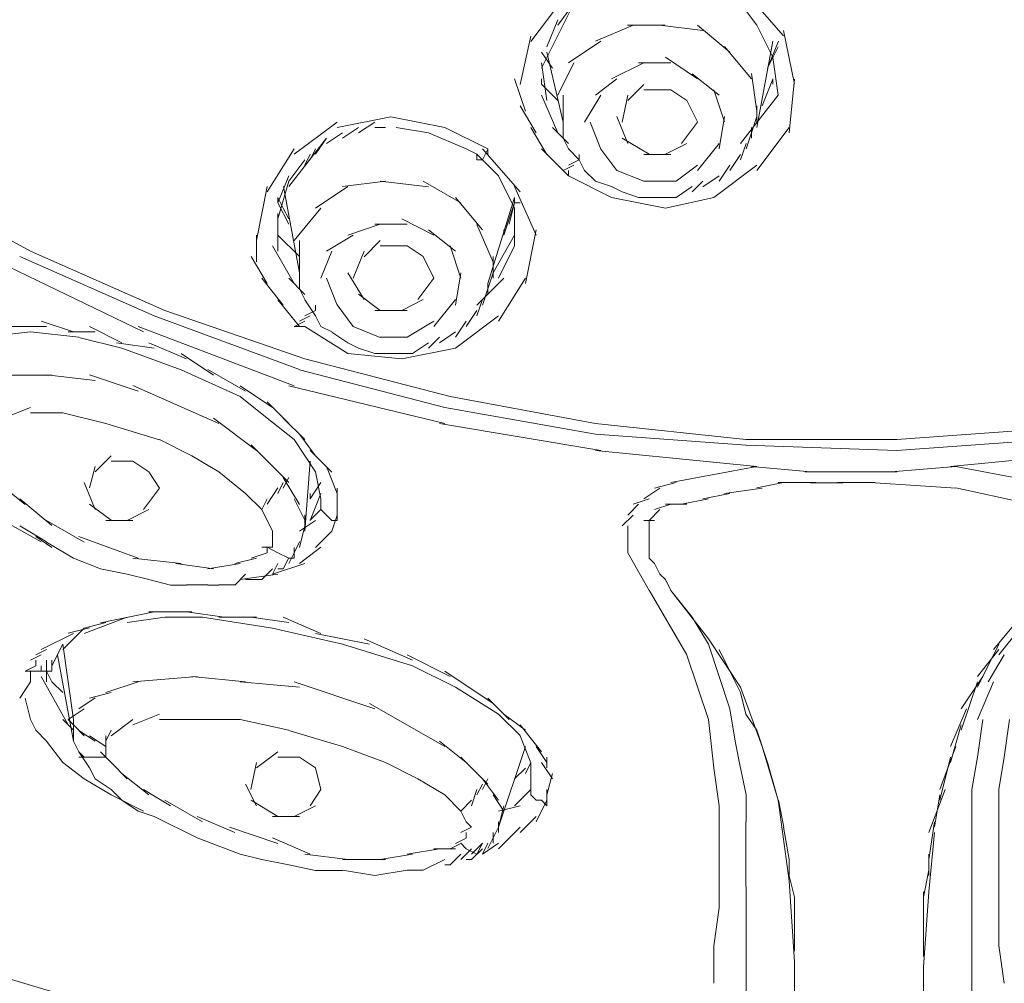
# Model space of a CAD drawing. Extents: x 0 to 840, y 0 to 1188.
# Drawn here: x 526 to 542, y 626 to 641 of the extents above; entities that cross this region are included whole.
import ezdxf

# ---------------------------------------------------------------- set-up
doc = ezdxf.new("R2010")
doc.units = 0
doc.header["$MEASUREMENT"] = 0
doc.layers.add('MODEL', color=7, linetype='Continuous', lineweight=20)

msp = doc.modelspace()

# ---------------------------------------------------------------- linework, layer by layer
at = {"layer": 'MODEL'}
for p, q in [((538.3027955, 640.58501911), (537.71078379, 641.26157627)), ((534.32875077, 640.49901116), (534.83546427, 641.17485858)), ((534.49777715, 640.07712271), (535.00517888, 641.09125945)), ((534.75154254, 640.75288409), (535.0052434, 641.09115191)), ((537.62628136, 641.09115191), (537.88069197, 640.75286258)), ((534.58243013, 640.41521847), (534.75156404, 640.83876299)), ((535.93554444, 640.75352931), (535.34353274, 640.50051668)), ((536.44286015, 640.75479824), (535.85084844, 640.75479824)), ((537.03424814, 640.66975813), (536.35837922, 640.75361534)), ((537.45785719, 640.33063001), (536.9497242, 640.75346479)), ((537.88060594, 640.7549488), (538.13430681, 640.24821379)), ((534.15892862, 639.82172276), (534.32877228, 640.58284687)), ((538.47268217, 639.82395952), (538.30281701, 640.66965059)), ((535.42807818, 640.50195767), (534.9199452, 640.1629586)), ((537.79614652, 639.90921471), (537.37329023, 640.41592821)), ((537.88071348, 639.14733784), (538.13441435, 640.50045216)), ((538.0498689, 640.0777034), (538.21900281, 640.41526149)), ((538.04995493, 640.07686462), (538.21908884, 640.4996994)), ((534.49784167, 640.33067302), (534.66697558, 640.07766039)), ((534.49788468, 640.329146), (534.66701859, 640.07613337)), ((534.58227958, 640.33037192), (534.8352707, 639.23164671)), ((534.58245164, 639.5695274), (534.49786317, 640.1615176)), ((535.00532943, 640.16153911), (534.75160706, 639.65411587)), ((536.10469986, 640.16153911), (535.59656688, 639.90852648)), ((536.52742711, 640.16132404), (536.02000386, 640.16132404)), ((536.94976722, 639.90990295), (536.44303221, 640.24817077)), ((538.13434982, 640.24690184), (538.21891678, 639.6542019)), ((537.28857273, 639.65183609), (536.86571644, 639.99010391)), ((537.88069197, 639.40028595), (537.79610351, 639.99227615)), ((534.24411929, 639.40176996), (534.07425413, 639.90988144)), ((534.4979277, 639.9097524), (534.4979277, 639.82516393)), ((534.49805674, 639.82462625), (534.75175761, 639.57019413)), ((535.68186508, 639.90934376), (535.34357575, 639.65491164)), ((535.85117105, 639.56808641), (536.10487192, 639.82249702)), ((537.96534496, 639.48412166), (538.13447887, 639.90695644)), ((538.13439284, 639.82462625), (538.13439284, 639.90919321)), ((538.38738396, 639.0607707), (538.47263915, 639.90717151)), ((534.75149952, 639.0619321), (534.49777715, 639.6539223)), ((534.83548578, 639.65353517), (534.83548578, 639.14680016)), ((535.42816421, 639.65332009), (535.17444184, 639.23115204)), ((535.76647505, 639.23117355), (535.85104201, 639.65332009)), ((536.10474288, 639.73859679), (536.52757766, 639.73859679)), ((536.52749163, 639.73739238), (536.7811925, 639.56823696)), ((537.3731827, 639.23255002), (537.20402728, 639.73926352)), ((538.21887376, 639.65398682), (537.62617382, 638.8928412)), ((534.41333923, 639.06201813), (534.15890711, 639.48556265)), ((536.78108496, 639.57083935), (536.94950913, 639.23325976)), ((537.88067046, 639.40035048), (537.88067046, 639.48560567)), ((537.88069197, 639.400415), (537.88069197, 639.48567019)), ((537.88069197, 639.23194781), (537.88069197, 639.48564868)), ((530.60696591, 638.72448156), (531.28352307, 639.23188329)), ((531.28345855, 639.14649906), (532.12985936, 639.31563297)), ((531.62250064, 639.06132989), (531.87620151, 639.23117355)), ((532.12985936, 639.31554694), (532.97555043, 639.14639152)), ((535.25905181, 639.23123807), (535.42818572, 638.80767204)), ((535.85099899, 638.89297025), (535.68184357, 639.31651477)), ((536.94978872, 639.23138862), (536.69677609, 638.89238955)), ((537.28880931, 638.80823123), (537.37337626, 639.31634271)), ((537.79618954, 639.06201813), (537.88075649, 639.31642874)), ((531.11507739, 638.89361547), (531.36806852, 639.06274938)), ((531.36802551, 638.97560154), (531.62243612, 639.1454452)), ((531.87618, 639.14735935), (531.96003721, 639.14735935)), ((531.96003721, 639.14729483), (532.04460417, 639.14729483)), ((532.21446933, 639.14731634), (532.72118283, 639.06203964)), ((532.72120434, 639.06214717), (533.31388277, 638.8084248)), ((532.97563646, 639.14735935), (533.65219361, 638.80836028)), ((534.58247315, 638.72383633), (534.32875077, 639.14667112)), ((534.92000972, 638.8937015), (534.66699709, 639.14811211)), ((534.83559331, 639.1469292), (534.83559331, 638.97706404)), ((537.71097736, 638.80795164), (537.79623255, 639.0616525)), ((537.79606049, 638.9775157), (537.79606049, 639.14735935)), ((537.88067046, 638.4708237), (538.38738396, 639.14738086)), ((530.52304418, 638.21639158), (531.11503438, 638.9775157)), ((530.94596499, 638.72452457), (531.1150989, 638.9775157)), ((534.83546427, 638.97747268), (534.92003123, 638.80831726)), ((536.18855708, 638.72512678), (535.76638902, 638.9781179)), ((536.78132154, 638.89294874), (536.44303221, 638.72450306)), ((536.94974571, 638.47106028), (537.28872328, 638.89320683)), ((537.62628136, 638.63935541), (537.71084831, 638.89305628)), ((530.18479786, 638.13326562), (530.60694441, 638.80911303)), ((530.7768956, 638.55543367), (530.86146256, 638.72456759)), ((530.86133351, 638.63911883), (530.94590047, 638.80825274)), ((533.31392579, 638.80810219), (533.48234996, 638.72422347)), ((533.48234996, 638.72437402), (533.48234996, 638.63909732)), ((533.48237147, 638.72473964), (533.82134903, 638.38645031)), ((533.56754063, 638.63778537), (533.65210758, 638.80691928)), ((534.15890711, 638.13251286), (533.56760515, 638.80836028)), ((533.6521506, 638.80752149), (533.6521506, 638.72364277)), ((533.65217211, 638.72452457), (533.65217211, 638.80838178)), ((534.92003123, 638.38679443), (534.49786317, 638.80894097)), ((534.91983766, 638.8081452), (535.08968132, 638.63898978)), ((535.08978885, 638.72368578), (535.08978885, 638.63840908)), ((535.4281212, 638.80683325), (535.68182207, 638.46925366)), ((536.52751314, 638.72306207), (536.10465685, 638.72306207)), ((537.45777116, 638.47013547), (537.62619533, 638.72383633)), ((530.5231087, 638.30087251), (530.77680957, 638.63914033)), ((533.48234996, 638.63929089), (533.56760515, 638.63929089)), ((535.09000393, 638.63995761), (534.92013876, 638.55607889)), ((535.08985337, 638.63862416), (535.17442033, 638.47017848)), ((535.00532943, 638.55554121), (534.83546427, 638.47095275)), ((534.92003123, 638.47086672), (534.92003123, 638.38627825)), ((534.92003123, 638.38483726), (534.92003123, 638.46940422)), ((535.17450636, 638.47078069), (535.34364027, 638.30091552)), ((535.68186508, 638.47013547), (536.10469986, 638.3002703)), ((536.6121016, 638.30009825), (536.94965968, 638.55450886)), ((537.20417783, 638.0473437), (537.88073498, 638.55545518)), ((537.28868026, 638.30087251), (537.45781417, 638.55528312)), ((524.43400827, 638.30095854), (526.4629915, 637.20223333)), ((530.35380273, 637.96329292), (530.52293664, 638.3861277)), ((530.35393178, 637.70976411), (530.52306569, 638.30104457)), ((532.04458266, 638.30098005), (531.368004, 638.21639158)), ((532.72113982, 638.21563883), (531.9599942, 638.30020578)), ((533.22944486, 637.96337895), (532.63743316, 638.30093703)), ((533.82145657, 638.38528891), (534.0744477, 637.87715593)), ((534.92007424, 638.38610619), (535.5966314, 638.04710712)), ((535.34357575, 638.30102306), (535.59656688, 638.2164346)), ((536.10472137, 638.30093703), (536.61212311, 638.30093703)), ((536.86584548, 638.13249136), (537.03426965, 638.30091552)), ((537.03424814, 638.2155528), (537.28865875, 638.38539645)), ((530.01562094, 637.37209849), (530.18475485, 638.21707982)), ((530.43860627, 638.21652063), (530.69159739, 636.86338481)), ((531.4533022, 638.21652063), (530.94587896, 637.8782313)), ((534.41331773, 637.45522446), (534.07431865, 638.21634857)), ((535.59660989, 638.21639158), (535.76645355, 638.13251286)), ((535.76645355, 638.13322261), (536.02015441, 638.04794591)), ((536.61214461, 638.04727918), (536.86584548, 638.21641309)), ((530.35395328, 638.04742973), (530.43852024, 637.87827431)), ((530.35395328, 638.04725767), (530.35395328, 637.96337895)), ((530.35397479, 637.96329292), (530.5231087, 637.62429385)), ((533.56758364, 637.53983443), (533.14472736, 638.04723616)), ((533.6521506, 636.69491762), (534.07429714, 638.04803194)), ((533.90585147, 637.45522446), (534.07427564, 637.96333594)), ((533.99043993, 637.62437988), (534.07429714, 637.96335744)), ((534.07436167, 637.96415322), (534.15892862, 637.96415322)), ((534.07440468, 637.96426075), (534.07440468, 638.04811797)), ((535.59654537, 638.04712863), (536.44294618, 637.87797321)), ((536.0201114, 638.04665547), (536.18853557, 638.04665547)), ((536.18857858, 638.04725767), (536.35842224, 638.04725767)), ((536.35848676, 638.04706411), (536.44305372, 638.04706411)), ((536.44298919, 637.87734949), (537.20411331, 638.04648341)), ((536.4430107, 638.04732219), (536.61214461, 638.04732219)), ((530.35393178, 637.20240539), (530.35393178, 637.79439559)), ((530.43849873, 637.87889802), (530.52306569, 637.71045235)), ((531.0304029, 637.87900556), (530.60683687, 637.37227055)), ((534.07434016, 637.87734949), (534.07434016, 637.28533779)), ((532.8057713, 637.45531049), (532.29903629, 637.7097211)), ((533.905959, 637.45625681), (533.99052596, 637.71066742)), ((531.95990817, 637.62519716), (531.45317316, 637.45604174)), ((532.38362475, 637.62440138), (531.87620151, 637.62440138)), ((533.14479188, 637.20227635), (532.72122585, 637.53983443)), ((533.73669605, 637.0324542), (533.48226393, 637.62373466)), ((533.90587297, 637.45528898), (533.90587297, 637.53985593)), ((534.24420532, 636.69405733), (534.41333923, 637.5397484)), ((530.0158145, 637.03309942), (530.0158145, 637.45524596)), ((530.35393178, 637.45460074), (530.69148986, 637.11702115)), ((530.69151136, 637.37141026), (530.69151136, 636.86327727)), ((531.53791217, 637.45541802), (531.11505589, 637.20240539)), ((531.70706759, 637.1162684), (531.96005872, 637.36996926)), ((533.73673906, 636.86258904), (534.07429714, 637.45457924)), ((526.46301301, 637.20322267), (528.57727294, 636.27294314)), ((530.60690139, 636.69414336), (530.2693218, 637.28613356)), ((531.19968737, 637.20216881), (531.03053195, 636.77860278)), ((531.53801971, 636.77785002), (531.70715362, 637.20139454)), ((531.9600157, 637.28611205), (532.38356023, 637.28611205)), ((532.38366777, 637.28598301), (532.63736863, 637.11753733)), ((533.2292513, 636.77812962), (533.06009588, 637.28553135)), ((534.07429714, 637.28606904), (533.82128451, 636.77864579)), ((528.23962883, 635.93295473), (525.95621348, 637.0330564)), ((526.29458884, 637.1177309), (528.40884877, 636.18674162)), ((530.18475485, 636.69321854), (529.93032273, 637.11676307)), ((532.63721808, 637.1168491), (532.80564225, 636.77785002)), ((533.73665303, 636.94777971), (533.73665303, 637.11762336)), ((533.73669605, 637.03297038), (533.73669605, 637.11753733)), ((533.73671756, 636.77802208), (533.73671756, 637.03243269)), ((530.69146835, 636.86250301), (530.69146835, 636.94706996)), ((530.69155438, 636.86299768), (530.69155438, 636.77840921)), ((531.70715362, 636.44267926), (531.45343125, 636.8648258)), ((533.14477037, 636.35654226), (533.22933733, 636.86325576)), ((533.6521506, 636.61166262), (533.73671756, 636.86465374)), ((530.43847722, 636.35652076), (530.10018789, 636.7786673)), ((530.77680957, 636.5242782), (530.52308719, 636.77797906)), ((530.69151136, 636.77868881), (530.69151136, 636.61024313)), ((531.11507739, 636.77868881), (531.28350156, 636.35652076)), ((532.80570677, 636.77944157), (532.55269414, 636.44186198)), ((533.90574393, 636.77840921), (533.4821779, 636.35624116)), ((533.82134903, 636.10137889), (534.24418381, 636.77793605)), ((530.69148986, 636.61013559), (530.77674505, 636.44098018)), ((533.56760515, 636.35656377), (533.65217211, 636.61026464)), ((533.65221512, 636.52384805), (533.65221512, 636.69298196)), ((530.69148986, 636.01769374), (530.35391027, 636.44052852)), ((530.77693861, 636.44065756), (530.94607253, 636.18622545)), ((531.96012324, 636.2719538), (531.62254365, 636.52494493)), ((532.63734713, 636.4410662), (532.29905779, 636.27191079)), ((532.80574979, 636.01818841), (533.14472736, 636.44102319)), ((533.48234996, 636.18654806), (533.56760515, 636.44095867)), ((528.57725143, 636.27199681), (530.77676656, 635.51014145)), ((530.94590047, 636.27184626), (530.77674505, 636.18656956)), ((530.94585745, 636.35669281), (530.94585745, 636.27210435)), ((531.28358759, 636.35824135), (531.5379982, 636.01995201)), ((532.38366777, 636.27143762), (531.87624452, 636.27143762)), ((533.31392579, 636.01823142), (533.48234996, 636.27193229)), ((527.13948413, 635.93306226), (526.63274913, 636.10219617)), ((528.40880576, 636.18672012), (530.69148986, 635.34100754)), ((530.77678806, 636.10284139), (530.6069229, 636.01896267)), ((530.86133351, 636.18596736), (530.69146835, 636.10137889)), ((530.94594348, 636.18669861), (531.03051044, 636.01825293)), ((532.38351721, 635.8496567), (532.80566376, 636.10264783)), ((533.14464133, 635.84918354), (533.31377524, 636.10217467)), ((533.14470585, 635.6799636), (533.821263, 636.1866771)), ((525.70186739, 635.84914053), (526.4629915, 635.93299774)), ((526.46303452, 636.01803786), (526.12545493, 636.01803786)), ((526.71753116, 636.01810238), (526.37853208, 636.01810238)), ((526.46294849, 635.93308377), (527.22478234, 635.84920505)), ((527.47854773, 635.93308377), (527.0549817, 635.93308377)), ((527.90149005, 635.76300353), (527.3940668, 636.01741414)), ((530.60698742, 635.08872616), (528.1551479, 636.01898418)), ((530.77670203, 636.01827444), (530.60683687, 636.01827444)), ((530.77668053, 636.0190272), (531.45323768, 635.59617091)), ((531.03031687, 636.01803786), (531.19945078, 635.93276116)), ((531.19960134, 635.93235252), (531.4533022, 635.7631971)), ((531.5379767, 636.01799484), (531.96012324, 635.84883942)), ((532.89094046, 635.76382081), (533.14464133, 635.93295473)), ((527.22478234, 635.84830174), (527.9013395, 635.67914632)), ((531.9600157, 635.84914053), (532.38356023, 635.84914053)), ((532.72113982, 635.68004963), (532.89098347, 635.84918354)), ((528.40882726, 635.68007114), (527.81612732, 635.76392835)), ((527.9013395, 635.67933989), (528.83159752, 635.34034081)), ((528.916229, 635.5099909), (528.32421729, 635.76369177)), ((531.45340974, 635.7637778), (531.62254365, 635.67989908)), ((531.62245762, 635.67992059), (531.87615849, 635.59533212)), ((532.29903629, 635.51011994), (533.14472736, 635.6799636)), ((532.46825623, 635.59522458), (532.72124735, 635.76364875)), ((529.33914981, 635.25715033), (528.83172657, 635.59541815)), ((530.77693861, 635.51106627), (533.06033246, 634.9197643)), ((531.45343125, 635.59522458), (532.29912232, 635.50994789)), ((531.87622301, 635.59541815), (532.04464718, 635.59541815)), ((532.04462568, 635.59537514), (532.21446933, 635.59537514)), ((532.21446933, 635.59552569), (532.29903629, 635.59552569)), ((532.29903629, 635.59531061), (532.4681702, 635.59531061)), ((528.8318341, 635.34044835), (529.76209213, 634.9182803)), ((529.84569125, 635.00349247), (529.25367954, 635.34105055)), ((530.69148986, 635.34040533), (532.97559344, 634.74839363)), ((526.80196907, 635.25712882), (525.95625649, 635.25712882)), ((527.47867678, 635.17279844), (526.71753116, 635.25805364)), ((528.15504037, 635.00403016), (527.39389475, 635.25773103)), ((529.42373827, 634.49768228), (528.07060245, 635.08967248)), ((530.26923577, 634.74895282), (529.76181253, 635.08793039)), ((532.97561495, 634.49664993), (530.52306569, 635.08864013)), ((529.76187705, 634.91875346), (530.18471183, 634.57975438)), ((533.06018191, 634.91954923), (535.34357575, 634.49669294)), ((526.04082345, 634.57919519), (526.46296999, 634.7483291)), ((530.52304418, 634.4959832), (530.18475485, 634.83354128)), ((532.97561495, 634.74914638), (535.34357575, 634.32697833)), ((526.4629915, 634.66389119), (526.97110298, 634.66389119)), ((526.97112449, 634.66531068), (527.64768164, 634.496865)), ((530.01562094, 634.07258923), (529.33904227, 634.57999096)), ((530.18471183, 634.58044262), (530.60685838, 634.24286303)), ((530.77676656, 634.24228233), (530.43847722, 634.57984041)), ((527.64766014, 634.49441316), (528.49264146, 634.24069079)), ((535.42837929, 634.07239566), (532.89126307, 634.49594019)), ((535.34357575, 634.49682199), (537.71082681, 634.24309961)), ((540.07956187, 634.2436373), (542.44752267, 634.41206146)), ((528.49266297, 634.24172314), (529.00077445, 633.98729102)), ((530.6069229, 634.2430566), (530.94590047, 633.73563335)), ((530.94594348, 633.98774268), (530.69151136, 634.32672024)), ((535.34361876, 634.32613954), (537.71086982, 634.15698413)), ((537.71086982, 634.24236836), (540.07954036, 634.24236836)), ((540.07958338, 634.07248169), (542.44754418, 634.24232535)), ((530.5231087, 633.56572518), (529.93040876, 634.15771538)), ((531.19955832, 633.73294493), (530.86126899, 634.07050301)), ((537.88067046, 633.81787751), (535.34355424, 634.07157838)), ((537.71082681, 634.15614534), (540.07949735, 634.07086864)), ((543.54693612, 634.07246018), (540.92525294, 633.81873781)), ((527.47861225, 633.73500964), (527.73160338, 633.98800076)), ((529.00083897, 633.98787172), (529.42367375, 633.73485909)), ((527.39402379, 633.48206153), (527.47859075, 633.81961961)), ((527.73158187, 633.9048748), (528.07055944, 633.9048748)), ((528.0704519, 633.90328326), (528.32415277, 633.73412784)), ((530.77680957, 632.80391283), (530.86137653, 633.90332627)), ((531.28350156, 633.39583851), (531.11505589, 633.81867329)), ((537.88071348, 633.81886685), (536.52757766, 633.56585422)), ((538.72638304, 633.73485909), (537.79610351, 633.8187163)), ((541.00977688, 633.81884535), (539.99493039, 633.73496662)), ((541.0098414, 633.81865178), (542.36295572, 633.56563915)), ((528.32419578, 633.73477306), (528.49261995, 633.48105068)), ((529.42358772, 633.73627857), (529.84573427, 633.3972795)), ((530.43845572, 633.48042697), (530.52302267, 633.64885114)), ((530.69151136, 633.22451084), (530.43849873, 633.64734562)), ((530.94594348, 633.7348806), (531.03051044, 633.31131456)), ((539.7405628, 633.73406332), (538.64183759, 633.73406332)), ((540.07941132, 633.7357839), (539.65655503, 633.7357839)), ((526.37842454, 633.22509154), (525.95625649, 633.56406911)), ((527.47839718, 633.14344959), (527.30924176, 633.56628437)), ((528.49264146, 633.48117973), (528.23962883, 633.1428904)), ((530.18486238, 633.22842518), (530.3539963, 633.48283579)), ((530.35393178, 633.39594604), (530.43849873, 633.5657897)), ((530.86135502, 633.31195979), (531.03048893, 633.5663704)), ((531.28352307, 632.97367045), (531.28352307, 633.48107219)), ((536.35844375, 633.48130877), (536.10472137, 633.31144361)), ((536.6121016, 633.56563915), (536.27310252, 633.48105068)), ((537.96521591, 633.48102918), (537.3732042, 633.39575248)), ((538.30275248, 633.56716617), (537.88058443, 633.48257771)), ((538.81088547, 633.56563915), (538.21887376, 633.56563915)), ((539.23378477, 633.56561764), (538.72636153, 633.56561764)), ((539.74060581, 633.56570367), (539.1485941, 633.56570367)), ((539.74051978, 633.56499393), (541.00977688, 633.48040546)), ((541.00986291, 633.48204002), (542.19384331, 633.2276079)), ((526.80196907, 632.89035092), (526.29454582, 633.31249747)), ((529.84575577, 633.39590303), (530.10016638, 633.1428904)), ((530.10016638, 633.14286889), (530.18473334, 633.31129306)), ((530.77674505, 632.97517597), (530.60687989, 633.31273405)), ((531.03048893, 633.39590303), (530.86133351, 632.97373498)), ((530.86148406, 633.31129306), (530.86148406, 633.39586001)), ((531.03048893, 633.31140059), (531.03048893, 633.14295492)), ((536.18860009, 633.31125004), (535.93558746, 633.22666158)), ((537.11984745, 633.31129306), (536.69699117, 633.22670459)), ((537.45783568, 633.39590303), (537.03426965, 633.31131456)), ((527.73160338, 632.97517597), (527.39402379, 633.22816709)), ((528.32441086, 633.14147091), (527.98612153, 632.97231549)), ((530.10016638, 633.14151392), (530.2693003, 632.80322459)), ((531.0304029, 633.14338506), (530.86124748, 632.97422965)), ((531.03046742, 633.1429119), (531.11503438, 633.0576352)), ((531.03048893, 633.1428904), (531.03048893, 633.22674761)), ((536.02015441, 633.22668309), (535.85099899, 633.05752767)), ((536.35848676, 633.14278286), (536.1886216, 632.97362744)), ((536.52753464, 633.22668309), (536.27310252, 633.14280437)), ((536.78130003, 633.22648952), (536.4430107, 633.22648952)), ((526.63289968, 632.6344348), (525.87175406, 633.05726958)), ((530.77678806, 632.80475162), (530.77678806, 633.05774274)), ((531.11512041, 633.05742013), (531.19968737, 632.97354141)), ((531.19962284, 632.80449353), (531.28348006, 633.05748465)), ((535.93554444, 633.05752767), (535.76638902, 632.88908199)), ((526.29458884, 632.88843677), (526.71742362, 632.63400465)), ((527.30930628, 632.63323039), (526.71729458, 632.97220795)), ((528.07053793, 632.97371347), (527.64768164, 632.97371347)), ((530.69142533, 632.54803972), (530.77668053, 632.88701728)), ((530.94594348, 632.97386402), (530.69151136, 632.8047086)), ((530.77678806, 632.80451503), (530.77678806, 632.88908199)), ((531.19968737, 632.97384251), (531.28354458, 632.97384251)), ((535.85091296, 632.88906048), (535.85091296, 632.71919532)), ((536.27312403, 632.97287468), (536.10467836, 632.97287468)), ((536.18851406, 632.8876625), (536.18851406, 632.63323039)), ((536.18860009, 632.97373498), (536.18860009, 632.88914651)), ((526.80192605, 632.54939468), (526.54820368, 632.71852859)), ((528.15510489, 632.38174478), (527.22482536, 632.71930286)), ((530.26934331, 632.72007712), (530.26934331, 632.63548866)), ((530.26940783, 632.80509573), (530.26940783, 632.71981903)), ((531.19955832, 632.80391283), (530.94583595, 632.54948071)), ((535.85099899, 632.71801242), (535.85099899, 632.46429004)), ((526.71744513, 632.63325189), (527.13959167, 632.38023926)), ((530.26919276, 632.55019045), (530.10003734, 632.55019045)), ((530.18475485, 632.54935167), (530.18475485, 632.4647632)), ((530.18479786, 632.54999689), (530.35393178, 632.46540842)), ((530.26940783, 632.63394013), (530.26940783, 632.54935167)), ((530.60690139, 632.38032529), (530.60690139, 632.54874946)), ((530.6069229, 632.4656235), (530.69148986, 632.63475741)), ((530.6069229, 632.38101353), (530.6069229, 632.54943769)), ((531.03051044, 632.55014744), (530.69151136, 632.29642506)), ((536.18855708, 632.63464987), (536.18855708, 632.38163724)), ((527.13957016, 632.38189533), (527.56311469, 632.21273991)), ((528.83155451, 632.29644657), (528.07040889, 632.38170176)), ((530.01562094, 632.38174478), (529.6773316, 632.29646808)), ((530.18484088, 632.46579556), (529.93040876, 632.38191683)), ((530.35397479, 632.46493526), (530.5231087, 632.38105654)), ((530.43843421, 632.21338513), (530.52300117, 632.38251904)), ((530.52297966, 632.29629602), (530.60683687, 632.46542993)), ((530.52300117, 632.38097051), (530.60685838, 632.38097051)), ((535.85095598, 632.46491375), (536.18851406, 631.87290205)), ((536.18844954, 632.3794865), (536.27301649, 632.2942098)), ((527.56305017, 632.21179358), (527.98588495, 632.12720512)), ((529.33899926, 632.21162152), (528.74698755, 632.29547874)), ((529.76183404, 632.29416679), (529.25370105, 632.21028807)), ((530.10025241, 632.04287475), (530.26938633, 632.21200866)), ((530.77670203, 632.29640355), (530.26927879, 632.12795788)), ((530.26934331, 632.12739869), (530.35391027, 632.29582286)), ((530.35378122, 632.2127184), (530.43834818, 632.2127184)), ((536.27316705, 632.29657561), (536.35842224, 632.12812994)), ((527.98597098, 632.12733416), (528.3242388, 632.0427457)), ((529.67726708, 631.95693132), (529.84569125, 632.12677497)), ((530.35388876, 632.12800089), (529.76187705, 632.04341243)), ((536.35848676, 632.12800089), (536.44305372, 632.04341243)), ((528.3242388, 632.04291776), (528.66250662, 631.95764106)), ((528.66252813, 631.95753352), (528.916229, 631.95753352)), ((528.916229, 631.95817874), (529.25378708, 631.95817874)), ((529.25378708, 631.95744749), (529.42363074, 631.95744749)), ((529.42369526, 631.95815724), (529.67739613, 631.95815724)), ((529.84564824, 632.0433264), (530.10005885, 632.0433264)), ((536.44298919, 632.04354147), (536.52755615, 631.87367631)), ((536.18857858, 631.874214), (536.78125702, 630.86005574)), ((536.52749163, 631.87272999), (537.11948183, 631.11158437)), ((536.52757766, 631.8736548), (536.86584548, 631.45148675)), ((527.30943533, 631.19643092), (527.98599248, 631.45084153)), ((528.40880576, 631.53401051), (527.56309318, 631.36556483)), ((527.98597098, 631.36709185), (528.57725143, 631.45165881)), ((529.00079596, 631.53605371), (528.32421729, 631.53605371)), ((528.57725143, 631.45077701), (529.16924163, 631.45077701)), ((529.5082192, 631.45135771), (528.91620749, 631.53521492)), ((529.16926314, 631.45140072), (530.26936482, 631.28153556)), ((530.01555641, 631.45152977), (529.42354471, 631.45152977)), ((530.5231087, 631.36674774), (529.93040876, 631.45131469)), ((531.03046742, 631.19690408), (530.43845572, 631.45131469)), ((536.8658885, 631.45269116), (537.11958936, 631.02983488)), ((542.02473091, 631.45316433), (541.60187462, 630.94503134)), ((527.39383022, 631.28319163), (527.05483115, 631.19860316)), ((527.64772466, 631.36698432), (527.30943533, 631.28170762)), ((542.02458035, 631.28235284), (541.68629102, 630.86018479)), ((527.13980674, 631.19699011), (526.63307174, 630.94326774)), ((526.97110298, 630.94322472), (527.3093708, 631.28149254)), ((530.26927879, 631.28035265), (531.36798249, 631.02734002)), ((531.79172058, 631.02882403), (530.946008, 631.1972482)), ((526.80196907, 630.6902336), (526.97110298, 631.02850142)), ((527.13959167, 629.8438758), (526.97114599, 631.02856594)), ((531.36793948, 631.02841539), (532.46804116, 630.69012606)), ((532.4681702, 630.77557482), (531.70702458, 631.1131329)), ((537.11950334, 631.11246617), (537.62621684, 630.35132055)), ((537.11967539, 631.02802826), (537.28880931, 630.51989527)), ((541.34817375, 630.35295511), (541.68644157, 631.03022201)), ((526.63285666, 630.86016328), (526.4629915, 630.77557482)), ((526.7173806, 630.94470873), (526.54822518, 630.86083001)), ((526.88657904, 630.85885133), (527.13957016, 629.50571551)), ((533.06020341, 630.52049748), (532.38362475, 630.85947504)), ((536.781214, 630.85790501), (537.11948183, 629.84234878)), ((537.28872328, 630.94260101), (537.45785719, 630.60431168)), ((541.68629102, 630.94331075), (541.34800169, 630.52045446)), ((541.77094401, 630.85938901), (541.51722163, 630.43582298)), ((526.54828971, 630.68941632), (526.37842454, 630.60413962)), ((526.54824669, 630.77484357), (526.54824669, 630.6902551)), ((526.63285666, 630.60375248), (526.63285666, 630.68900768)), ((526.7173806, 630.60424715), (526.7173806, 630.68950234)), ((526.71742362, 630.52045446), (526.71742362, 630.77486507)), ((526.80186153, 630.60381701), (526.80186153, 630.6890722)), ((526.80190455, 630.60652693), (526.80190455, 630.69178213)), ((526.80190455, 630.60355892), (526.80190455, 630.68881411)), ((526.80192605, 630.60579568), (526.80192605, 630.69105087)), ((526.80196907, 630.69031962), (526.80196907, 630.77488658)), ((526.80196907, 630.60506443), (526.80196907, 630.69031962)), ((526.80196907, 630.60433318), (526.80196907, 630.68958837)), ((526.80199058, 630.69120143), (526.80199058, 630.77576838)), ((526.80199058, 630.69031962), (526.80199058, 630.77488658)), ((526.80199058, 630.69042716), (526.80199058, 630.60515046)), ((526.80203359, 630.60592473), (526.80203359, 630.69117992)), ((526.80203359, 630.6049784), (526.80203359, 630.6902336)), ((532.46825623, 630.68978194), (533.14481338, 630.35078287)), ((526.5482682, 630.60342987), (526.37840304, 630.60342987)), ((526.63279214, 630.6049784), (526.46292698, 630.6049784)), ((526.4629915, 630.60510745), (526.4629915, 630.43595203)), ((526.71742362, 630.60502142), (526.5482682, 630.60502142)), ((527.05496019, 629.75864211), (526.63279214, 630.51976623)), ((526.80201208, 630.60429017), (526.63285666, 630.60429017)), ((526.71742362, 630.60506443), (526.80199058, 630.43590901)), ((526.71753116, 630.43552188), (526.71753116, 630.60465579)), ((529.08540593, 630.520562), (528.07055944, 630.43597354)), ((529.84575577, 630.43534982), (529.00075294, 630.51991678)), ((533.73663153, 630.09841545), (532.97548591, 630.60512895)), ((537.28870177, 630.52047597), (537.45783568, 630.01374096)), ((537.45785719, 630.60456976), (537.62628136, 630.26699017)), ((541.43267618, 630.52041145), (541.09438685, 630.01367644)), ((526.46279793, 630.43560791), (526.29435226, 630.18188553)), ((526.80199058, 630.43584449), (526.97112449, 630.26739881)), ((528.15512639, 630.43595203), (527.64770315, 630.26750635)), ((530.69140383, 630.35123452), (529.76183404, 630.43580148)), ((531.87624452, 630.01406357), (530.60696591, 630.43621012)), ((541.09438685, 629.67538711), (541.34808772, 630.43580148)), ((541.60191763, 630.43550037), (541.34819526, 629.84348867)), ((527.73149584, 630.26757087), (527.39391625, 630.18229417)), ((533.14479188, 630.35136356), (533.82134903, 629.92919551)), ((537.62623834, 630.2673558), (537.7108053, 629.92906647)), ((537.62636739, 630.35054628), (537.96534496, 629.42026675)), ((526.37836002, 630.18162745), (526.46292698, 629.84333811)), ((527.47839718, 630.18300392), (527.2246748, 630.01455824)), ((532.97555043, 629.41955701), (531.79154852, 630.09682391)), ((533.99043993, 629.84394032), (533.6521506, 630.18220815)), ((527.3093708, 630.01387001), (527.05493869, 629.84400484)), ((528.07051642, 629.75915829), (528.49266297, 629.92900195)), ((533.82139205, 629.93080856), (534.15895013, 629.59180949)), ((534.24418381, 629.67549464), (533.90589448, 629.92919551)), ((537.45783568, 630.01365493), (537.54240264, 629.50623169)), ((537.7108053, 629.9291525), (537.88064895, 629.67543012)), ((541.17817954, 630.01227846), (540.92516691, 629.41957852)), ((526.46303452, 629.84312304), (526.54828971, 629.67467736)), ((527.13952715, 629.67629042), (526.97108147, 629.84471459)), ((527.22488988, 629.67530108), (527.05502472, 629.84372525)), ((527.3093708, 629.59021795), (527.13950564, 629.75935186)), ((527.13952715, 629.75874965), (527.13952715, 629.84331661)), ((527.13957016, 629.7585991), (527.13957016, 629.50558647)), ((527.13959167, 629.8438758), (527.13959167, 629.75928734)), ((527.73149584, 629.59026096), (528.07047341, 629.84396183)), ((528.49268448, 629.84389731), (529.16924163, 629.84389731)), ((529.16924163, 629.84398334), (529.76192007, 629.84398334)), ((529.76187705, 629.84460705), (530.52300117, 629.67616137)), ((534.49786317, 629.33722682), (534.1588641, 629.75937336)), ((537.11963238, 629.84402635), (537.20419934, 629.08288073)), ((540.92518842, 629.16738316), (541.09432233, 629.75937336)), ((541.43282674, 629.84245631), (541.34823827, 629.25115435)), ((541.85477971, 629.84325209), (541.77090099, 629.25195012)), ((526.54816066, 629.67605384), (526.71729458, 629.50689842)), ((527.4784617, 629.5048122), (527.22473933, 629.67394611)), ((527.6478537, 629.41966455), (527.39413133, 629.58879846)), ((527.64757411, 629.41880425), (527.64757411, 629.58793816)), ((527.64766014, 629.5056725), (527.73151735, 629.67480641)), ((527.64770315, 629.50638224), (527.64770315, 629.59023945)), ((530.52304418, 629.6739031), (531.36802551, 629.41947098)), ((534.15899314, 629.58944368), (534.3288368, 629.16658739)), ((537.88067046, 629.67487093), (538.04980437, 629.16673794)), ((526.71744513, 629.50629621), (526.97114599, 629.16729714)), ((527.13957016, 629.50623169), (527.22482536, 629.33707627)), ((527.64770315, 629.3380441), (527.64770315, 629.50717801)), ((533.31383976, 629.16731864), (532.89098347, 629.50629621)), ((537.54231661, 629.50580154), (537.62617382, 629.08223551)), ((527.22482536, 629.3371623), (527.30939231, 629.25257383)), ((527.22486837, 629.33808711), (527.39400228, 629.083655)), ((527.81608431, 629.08281621), (527.56307167, 629.33722682)), ((527.64766014, 629.25339111), (527.64766014, 629.42181528)), ((530.01570697, 629.0836765), (530.35397479, 629.33808711)), ((531.36811153, 629.42196583), (532.04466869, 629.16824346)), ((533.82134903, 628.15335396), (534.24418381, 629.42119157)), ((534.58258068, 629.1671896), (534.41342526, 629.42089047)), ((537.96521591, 629.42091197), (538.21891678, 628.57590914)), ((541.0098414, 629.42237447), (540.75611903, 628.74650555)), ((526.97103846, 629.16740467), (527.30930628, 628.91439204)), ((527.47854773, 629.25259534), (527.22482536, 629.25259534)), ((527.64768164, 629.25332659), (527.39395927, 629.25332659)), ((527.98597098, 628.91447807), (527.73153886, 629.16746919)), ((529.93030122, 628.74463441), (530.01555641, 629.16678096)), ((530.35388876, 629.25184258), (530.69144684, 629.25184258)), ((530.69164041, 629.25281042), (530.94605102, 629.08294525)), ((532.04464718, 629.16736166), (532.55275866, 628.91434902)), ((533.65219361, 628.82911534), (533.22933733, 629.25265986)), ((534.24418381, 628.99756102), (534.32875077, 629.16669493)), ((534.32872926, 629.16738316), (534.32872926, 628.82909383)), ((534.6670401, 628.91447807), (534.49788468, 629.16746919)), ((534.58238712, 629.08290224), (534.58238712, 629.25274589)), ((538.0498904, 629.16820044), (538.21902432, 628.57689848)), ((540.75598998, 628.57603819), (540.9251239, 629.25259534)), ((541.34815224, 629.25343413), (541.26287554, 628.74601089)), ((541.7709225, 629.25265986), (541.68633404, 628.74523662)), ((527.39389475, 629.08359047), (527.4784617, 628.9151448)), ((528.32426031, 628.65916415), (527.90140402, 628.99672223)), ((530.94592197, 629.08290224), (531.03048893, 628.74532265)), ((534.07427564, 628.91437053), (534.24411929, 629.0827947)), ((534.58243013, 628.66069117), (534.66699709, 628.99824925)), ((537.20413481, 629.08270867), (537.28870177, 628.49069696)), ((537.62632437, 629.08285922), (537.71089133, 628.66069117)), ((527.30939231, 628.914263), (527.73153886, 628.66054062)), ((527.4784617, 628.91421998), (527.73145283, 628.74506456)), ((530.01566395, 628.49097656), (529.84579879, 628.82924438)), ((532.55275866, 628.9136823), (532.97559344, 628.65995992)), ((533.48222091, 628.66122886), (533.56747611, 628.82965302)), ((533.56756214, 628.74510758), (533.65212909, 628.91424149)), ((533.82132753, 628.57610271), (533.56760515, 628.91437053)), ((534.32872926, 628.82905082), (534.32872926, 628.7451721)), ((534.32879378, 628.82913685), (534.32879378, 628.91439204)), ((527.73153886, 628.74446235), (527.90138251, 628.57530694)), ((527.73162489, 628.66079871), (528.23973637, 628.40636659)), ((528.66250662, 628.48848171), (528.23965034, 628.74289232)), ((531.03059647, 628.74506456), (530.86144105, 628.49063244)), ((532.97552892, 628.66045459), (533.22922979, 628.40602247)), ((533.39773999, 628.49078299), (533.48230694, 628.74519361)), ((533.90589448, 628.40686126), (533.73673906, 628.66127187)), ((534.32870776, 628.74523662), (534.07427564, 628.4908045)), ((534.32870776, 628.66060514), (534.41327471, 628.57601668)), ((534.32872926, 628.74525813), (534.32872926, 628.66066966)), ((534.58240862, 628.48985818), (534.58240862, 628.74426879)), ((537.71089133, 628.66064816), (537.71089133, 628.23708213)), ((540.84057845, 628.74506456), (540.58685607, 628.06777615)), ((540.67144454, 628.15305285), (540.75601149, 628.66045459)), ((541.26276801, 628.74515059), (541.26276801, 628.06786218)), ((541.68639856, 628.74515059), (541.68639856, 628.2370176)), ((527.90138251, 628.57541447), (528.15508338, 628.40554931)), ((529.16924163, 628.23828654), (528.57722992, 628.57726411)), ((530.35395328, 628.32158456), (529.93038725, 628.57599517)), ((533.2292513, 628.40621604), (533.39767547, 628.57605969)), ((534.41318868, 628.23800694), (534.58232259, 628.57698451)), ((534.41329622, 628.57597366), (534.49786317, 628.57597366)), ((534.4979277, 628.57524241), (534.58249465, 628.48996571)), ((538.2189813, 628.57737164), (538.38740547, 627.30809304)), ((538.21908884, 628.5760812), (538.30294605, 628.15322491)), ((528.15510489, 628.40720538), (528.40880576, 628.32261691)), ((530.94592197, 628.49076149), (530.6069229, 628.32160607)), ((533.22933733, 628.40703332), (533.31390428, 628.2378779)), ((534.1588641, 628.49093355), (533.82128451, 628.40634508)), ((533.82134903, 628.15322491), (533.90591599, 628.49078299)), ((537.28872328, 628.49007325), (537.28872328, 627.72892763)), ((528.4089348, 628.32089632), (529.08549196, 627.98331674)), ((529.67737462, 628.06796972), (529.08536291, 628.32167059)), ((530.69155438, 628.32158456), (530.26938633, 628.32158456)), ((533.31373222, 628.23622183), (533.39758944, 628.15234311)), ((533.82137054, 628.06777615), (533.82137054, 628.23691007)), ((534.15892862, 628.06792671), (534.41333923, 628.32162757)), ((537.7108053, 628.23721117), (537.7108053, 627.81504312)), ((540.58692059, 627.64511343), (540.67148755, 628.23710363)), ((541.68635554, 628.2369961), (541.68635554, 627.72957285)), ((530.35406082, 627.89859923), (529.5929152, 628.1523001)), ((533.39793355, 628.15391315), (533.22948788, 628.06863645)), ((533.31392579, 628.06713093), (533.31392579, 627.98325221)), ((533.73676057, 627.89941651), (533.73676057, 628.06784068)), ((533.73678208, 627.98424155), (533.82134903, 628.15337546)), ((533.82117697, 628.06779766), (533.82117697, 628.15305285)), ((533.82134903, 627.81482804), (534.15890711, 628.15309587)), ((538.30283851, 628.1531819), (538.38740547, 627.64504891)), ((540.67146604, 628.06725998), (540.58687758, 627.13769019)), ((541.26272499, 628.06788369), (541.26272499, 627.39201477)), ((529.08527688, 627.98398346), (529.76183404, 627.72955134)), ((530.86122597, 627.72892763), (530.26921427, 627.98333824)), ((533.22935883, 627.8988143), (533.06020341, 627.81422584)), ((533.31390428, 627.98260699), (533.14474886, 627.89801853)), ((533.22938034, 627.89971761), (533.3139473, 627.81512915)), ((533.397783, 627.72957285), (533.56762666, 627.89941651)), ((533.48234996, 627.72963737), (533.56760515, 627.89948103)), ((533.56758364, 627.72963737), (533.6521506, 627.89948103)), ((533.56773419, 627.72985245), (533.82143506, 627.8996961)), ((533.65204306, 627.81626904), (533.73661002, 627.98540295)), ((529.76194158, 627.72974491), (530.1002094, 627.64515645)), ((531.45325919, 627.64410259), (530.77668053, 627.72866954)), ((532.46819171, 627.72968039), (531.96005872, 627.64509193)), ((532.89102649, 627.81495709), (532.38360324, 627.72968039)), ((533.14470585, 627.81413981), (532.80570677, 627.81413981)), ((533.06011738, 627.55966468), (533.2292513, 627.72808884)), ((533.22933733, 627.64522097), (533.3977615, 627.81506463)), ((533.31390428, 627.81416132), (533.48232845, 627.72888462)), ((533.39773999, 627.64509193), (533.56758364, 627.81493558)), ((537.28874478, 627.72950833), (537.28874478, 626.88379575)), ((537.71069776, 627.81573135), (537.71069776, 627.22371965)), ((540.5869421, 627.3921008), (540.5869421, 627.72965888)), ((541.68629102, 627.72899215), (541.68629102, 626.96784653)), ((530.10023091, 627.64504891), (530.52306569, 627.56117019)), ((532.04451814, 627.64313476), (531.36793948, 627.64313476)), ((532.63730411, 627.47610857), (532.97557194, 627.64524248)), ((533.31386127, 627.64517796), (533.39771848, 627.64517796)), ((538.38742698, 627.64423163), (538.38742698, 627.391219)), ((530.52295815, 627.55899795), (530.94579293, 627.47372125)), ((530.94596499, 627.47440948), (531.36811153, 627.47440948)), ((531.36811153, 627.47518375), (531.87622301, 627.39130503)), ((531.87624452, 627.39154161), (532.38364626, 627.47539882)), ((532.38362475, 627.47593651), (532.63732562, 627.47593651)), ((532.97563646, 627.56043894), (533.06020341, 627.56043894)), ((540.50160088, 627.05299419), (540.58685607, 627.47582897)), ((538.38744849, 627.30518954), (538.47270368, 626.03733042)), ((538.38757753, 627.3906383), (538.47283272, 627.05163922)), ((541.26278951, 627.39212231), (541.26278951, 626.63097669)), ((537.71084831, 627.22092369), (537.71084831, 626.7127907)), ((540.5016654, 626.88263436), (540.5016654, 627.13704497)), ((540.58698512, 627.13844295), (540.50170842, 625.9537313)), ((538.47270368, 627.0530372), (538.47270368, 626.88388178)), ((540.50157937, 626.63084764), (540.50157937, 626.96840573)), ((541.68637705, 626.96849175), (541.68637705, 626.29191309)), ((537.28872328, 626.88332259), (537.20413481, 626.29131089)), ((538.47272518, 626.88465605), (538.47272518, 626.63164342)), ((537.71093434, 626.71470486), (537.71093434, 626.03883594)), ((540.50162239, 626.46171373), (540.50162239, 626.71470486)), ((538.47257463, 626.54408694), (538.47257463, 626.45949847)), ((538.47268217, 626.46268156), (538.47268217, 626.54724852)), ((538.47270368, 626.63093367), (538.47270368, 626.54634521)), ((540.50172992, 626.37652306), (540.50172992, 626.54636672)), ((541.26285404, 626.63175095), (541.26285404, 625.78603838)), ((538.47270368, 626.4619073), (538.47270368, 626.3766306)), ((538.47270368, 626.29045059), (538.47270368, 626.37501755)), ((538.47274669, 626.37587784), (538.47274669, 626.29128938)), ((540.50170842, 626.29191309), (540.50170842, 626.46175675)), ((540.50170842, 626.20667941), (540.50170842, 626.37581332)), ((537.20413481, 626.2919346), (537.20413481, 625.70063263)), ((538.47259614, 626.20655036), (538.47259614, 626.29111732)), ((538.47274669, 626.29206364), (538.47274669, 626.20747518)), ((540.50162239, 626.12348892), (540.50162239, 626.29262283)), ((540.5016654, 626.2075397), (540.5016654, 626.29210666)), ((541.68629102, 626.29191309), (541.77085798, 625.70061113)), ((537.71086982, 626.03821222), (537.71086982, 625.1917899)), ((538.47270368, 626.03810469), (538.47270368, 624.85339304)), ((525.78712258, 625.8699171), (529.5082192, 624.76979391)), ((540.50164389, 625.95370979), (540.50164389, 624.85427484)), ((541.26268198, 625.78485547), (541.26268198, 624.8538662))]:
    msp.add_line(p, q, dxfattribs=at)

doc.saveas('drawing.dxf')
